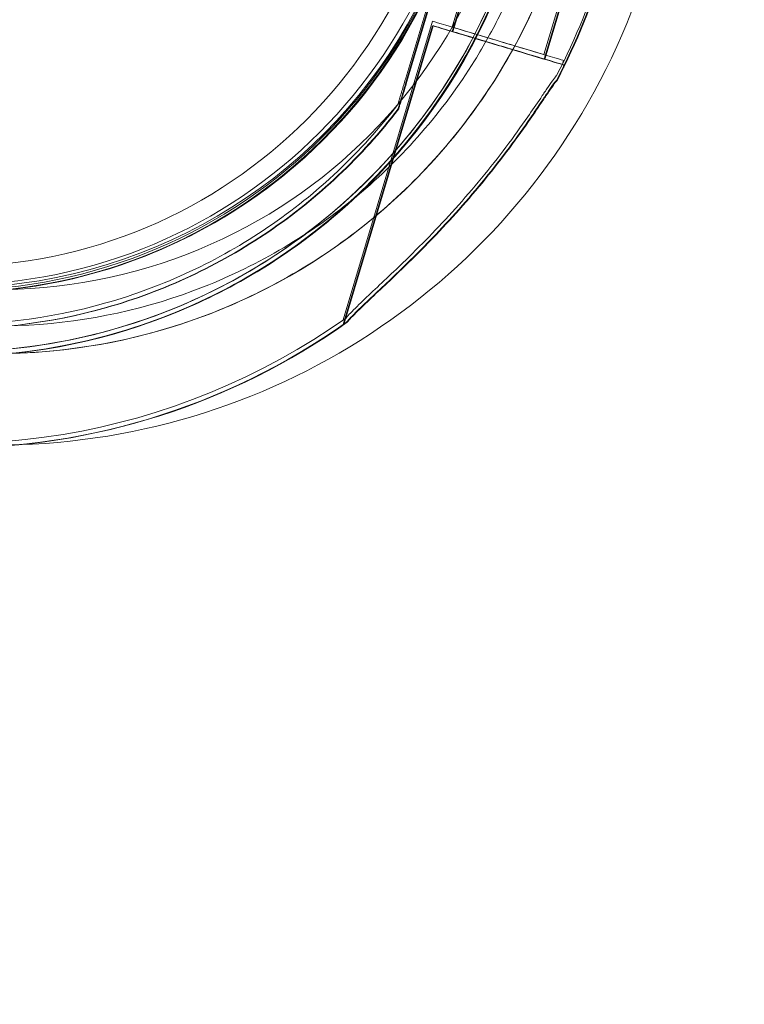
# Model space of a CAD drawing. Units: millimetres. Extents: x 66085 to 83273, y 3047 to 16999.
# Drawn here: x 76004 to 76084, y 8316 to 8424 of the extents above; entities that cross this region are included whole.
import ezdxf

# ---------------------------------------------------------------- set-up
doc = ezdxf.new("R2010")
doc.units = ezdxf.units.MM

# ---------------------------------------------------------------- blocks, each defined once
blk = doc.blocks.new('A$C54E54D7A')
at = {"color": 0, "linetype": 'Continuous', "lineweight": 0}
for p, q in [((32116.95, 5946.26), (32122.34, 5964.28)), ((32122.34, 5964.28), (32116.95, 5946.26)), ((32122.36, 5963.79), (32116.96, 5945.77)), ((32116.96, 5945.77), (32122.36, 5963.79)), ((32122.43, 5963.79), (32117.04, 5945.77)), ((32117.04, 5945.77), (32122.43, 5963.79)), ((32125.47, 5963.35), (32122.03, 5951.85)), ((32125.49, 5962.85), (32122.05, 5951.36)), ((32125.56, 5962.85), (32122.12, 5951.36)), ((32135.53, 5960.34), (32132.09, 5948.84)), ((32135.55, 5959.84), (32132.11, 5948.35)), ((32135.62, 5959.84), (32132.18, 5948.35)), ((32119.88, 5952.5), (32110.08, 5919.77)), ((32119.89, 5952), (32110.1, 5919.27)), ((32119.97, 5952), (32110.17, 5919.27)), ((32124.49, 5948.17), (32124.49, 5948.17)), ((32134.25, 5948.19), (32134.17, 5947.93)), ((32134.26, 5947.7), (32134.18, 5947.43)), ((32134.34, 5947.7), (32134.26, 5947.43)), ((32116.09, 5943.38), (32116.09, 5943.38)), ((32116.1, 5942.89), (32116.1, 5942.89)), ((32116.18, 5942.89), (32116.18, 5942.89))]:
    blk.add_line(p, q, dxfattribs=at)
for radius in [57.58, 57, 55]:
    blk.add_circle((32067.19, 5980.6), radius, dxfattribs=at)
for centre, radius, start, end in [((32067.26, 5980.77), 64.5, 163.3353, 343.3353), ((32067.27, 5980.28), 64.5, 163.3353, 343.3334), ((32067.35, 5980.28), 64.5, 163.3353, 343.3334), ((32067.35, 5980.28), 64.5, 163.3353, 343.3334), ((32072.23, 5980.6), 64.5, 196.6666, 16.6647), ((32072.23, 5980.6), 64.5, 328.1806, 16.6647), ((32067.26, 5980.77), 57.5, 163.3353, 343.3353), ((32067.26, 5980.77), 57.5, 163.3353, 343.3353), ((32067.35, 5980.28), 57.5, 163.3353, 343.3331), ((32072.23, 5980.6), 57.5, 196.6669, 16.6647), ((32072.23, 5980.6), 57.5, 196.6669, 16.6647), ((32067.27, 5980.28), 57.5, 209.4832, 343.3353), ((32067.27, 5980.28), 57.5, 211.8194, 343.3331), ((32067.35, 5980.28), 57.5, 269.9631, 343.3353), ((32067.26, 5980.77), 64.5, 211.8194, 343.3353), ((32067.27, 5980.28), 64.5, 209.9753, 343.3334), ((32067.26, 5980.77), 74.54, 332.6605, 343.3353), ((32067.27, 5980.28), 74.54, 332.6605, 343.3353), ((32067.35, 5980.28), 74.54, 332.6605, 343.3353), ((32067.26, 5980.77), 74.54, 201.2676, 305.4031), ((32072.23, 5980.6), 74.54, 271.8552, 338.7324), ((32072.23, 5980.6), 74.54, 234.5969, 271.8552), ((32067.27, 5980.28), 74.54, 268.0866, 305.4031), ((32067.35, 5980.28), 74.54, 269.9716, 305.4031)]:
    blk.add_arc(centre, radius, start, end, dxfattribs=at)
for centre, major_axis in [((32127.06, 5950.35), (7.18, -2.15)), ((32127.08, 5949.85), (7.18, -2.15)), ((32127.15, 5949.85), (7.18, -2.15)), ((32127.06, 5950.35), (5.03, -1.51)), ((32127.08, 5949.85), (5.03, -1.51)), ((32127.15, 5949.85), (5.03, -1.51))]:
    blk.add_ellipse(centre, major_axis=major_axis, ratio=0, start_param=0, end_param=3.141593, dxfattribs=at)
for points, knots in [([(32134.02, 5999.09), (32135.07, 5995.61), (32135.81, 5992.03), (32136.7, 5984.81), (32136.83, 5981.16), (32136.48, 5973.89), (32136, 5970.27), (32134.44, 5963.17), (32133.35, 5959.68), (32130.61, 5952.94), (32128.96, 5949.68), (32127.04, 5946.59)], [5.9923315, 5.9923315, 5.9923315, 5.9923315, 6.161573, 6.161573, 6.3308144, 6.3308144, 6.5000558, 6.5000558, 6.6692973, 6.6692973, 6.8385387, 6.8385387, 6.8385387, 6.8385387]), ([(32133.57, 5976.19), (32133.43, 5974.21), (32133.19, 5972.24), (32132.53, 5968.33), (32132.1, 5966.39), (32131.06, 5962.56), (32130.45, 5960.68), (32129.04, 5956.97), (32128.25, 5955.15), (32126.5, 5951.59), (32125.53, 5949.86), (32124.49, 5948.17)], [0.0717981, 0.0717981, 0.0717981, 0.0717981, 0.1685091, 0.1685091, 0.2652202, 0.2652202, 0.3619313, 0.3619313, 0.4586423, 0.4586423, 0.5553534, 0.5553534, 0.5553534, 0.5553534]), ([(32127.04, 5946.59), (32123.41, 5940.74), (32118.84, 5935.49), (32108.28, 5926.67), (32102.28, 5923.11), (32089.48, 5918.07), (32082.67, 5916.58), (32068.94, 5915.82), (32062.01, 5916.54), (32048.72, 5920.14), (32042.38, 5923.01), (32030.9, 5930.6), (32025.78, 5935.33), (32017.27, 5946.14), (32013.89, 5952.24), (32011.15, 5959.83), (32010.78, 5960.96), (32010.44, 5962.1)], [0.555353, 0.555353, 0.555353, 0.555353, 0.875353, 0.875353, 1.195353, 1.195353, 1.515353, 1.515353, 1.835353, 1.835353, 2.155353, 2.155353, 2.475353, 2.475353, 2.795353, 2.795353, 2.850705, 2.850705, 2.850705, 2.850705]), ([(32129.05, 5962.28), (32127.08, 5955.69), (32124.04, 5949.41), (32116.15, 5938.14), (32111.29, 5933.14), (32100.26, 5924.93), (32094.08, 5921.71), (32081.01, 5917.38), (32074.14, 5916.27), (32060.38, 5916.27), (32053.5, 5917.38), (32040.44, 5921.71), (32034.26, 5924.93), (32023.22, 5933.15), (32018.36, 5938.15), (32013.74, 5944.76), (32013.08, 5945.75), (32012.45, 5946.77)], [0.290854, 0.290854, 0.290854, 0.290854, 0.610854, 0.610854, 0.930854, 0.930854, 1.250854, 1.250854, 1.570854, 1.570854, 1.890854, 1.890854, 2.210854, 2.210854, 2.530854, 2.530854, 2.586239, 2.586239, 2.586239, 2.586239]), ([(32129.14, 5961.78), (32127.16, 5955.19), (32124.13, 5948.92), (32116.24, 5937.65), (32111.38, 5932.65), (32100.34, 5924.43), (32094.16, 5921.22), (32081.1, 5916.89), (32074.22, 5915.78), (32060.46, 5915.78), (32053.58, 5916.89), (32040.52, 5921.22), (32034.34, 5924.44), (32023.31, 5932.66), (32018.45, 5937.66), (32013.82, 5944.27), (32013.17, 5945.26), (32012.54, 5946.27)], [0.290887, 0.290887, 0.290887, 0.290887, 0.610887, 0.610887, 0.930887, 0.930887, 1.250887, 1.250887, 1.570887, 1.570887, 1.890887, 1.890887, 2.210887, 2.210887, 2.530887, 2.530887, 2.586239, 2.586239, 2.586239, 2.586239]), ([(32129.06, 5961.78), (32127.09, 5955.19), (32124.05, 5948.92), (32116.16, 5937.65), (32111.31, 5932.65), (32100.27, 5924.43), (32094.09, 5921.22), (32081.03, 5916.89), (32074.15, 5915.78), (32066.55, 5915.78), (32065.84, 5915.79), (32065.12, 5915.82)], [0.290887, 0.290887, 0.290887, 0.290887, 0.610887, 0.610887, 0.930887, 0.930887, 1.250887, 1.250887, 1.570887, 1.570887, 1.604199, 1.604199, 1.604199, 1.604199]), ([(32116.09, 5943.38), (32112.1, 5938.17), (32107.27, 5933.61), (32096.42, 5926.23), (32090.4, 5923.42), (32077.79, 5919.83), (32071.19, 5919.05), (32058.08, 5919.61), (32051.57, 5920.95), (32039.31, 5925.6), (32033.55, 5928.92), (32023.37, 5937.2), (32018.95, 5942.16), (32015.28, 5947.91), (32015.14, 5948.13), (32015, 5948.35)], [0.653506, 0.653506, 0.653506, 0.653506, 0.973506, 0.973506, 1.293506, 1.293506, 1.613506, 1.613506, 1.933506, 1.933506, 2.253506, 2.253506, 2.573506, 2.573506, 2.586239, 2.586239, 2.586239, 2.586239]), ([(32124.49, 5948.17), (32121.03, 5942.6), (32116.67, 5937.58), (32106.6, 5929.18), (32100.89, 5925.79), (32088.68, 5920.98), (32082.19, 5919.56), (32069.09, 5918.83), (32062.48, 5919.52), (32049.82, 5922.95), (32043.76, 5925.69), (32032.82, 5932.93), (32027.94, 5937.43), (32023.72, 5942.79), (32023.56, 5943), (32023.4, 5943.21)], [0.555353, 0.555353, 0.555353, 0.555353, 0.875353, 0.875353, 1.195353, 1.195353, 1.515353, 1.515353, 1.835353, 1.835353, 2.155353, 2.155353, 2.475353, 2.475353, 2.488087, 2.488087, 2.488087, 2.488087]), ([(32116.1, 5942.89), (32112.11, 5937.68), (32107.29, 5933.12), (32096.44, 5925.74), (32090.42, 5922.92), (32077.8, 5919.33), (32071.2, 5918.56), (32058.09, 5919.12), (32051.59, 5920.45), (32039.32, 5925.11), (32033.56, 5928.42), (32023.38, 5936.7), (32018.96, 5941.66), (32015.29, 5947.41), (32015.15, 5947.63), (32015.02, 5947.85)], [0.653506, 0.653506, 0.653506, 0.653506, 0.973506, 0.973506, 1.293506, 1.293506, 1.613506, 1.613506, 1.933506, 1.933506, 2.253506, 2.253506, 2.573506, 2.573506, 2.586239, 2.586239, 2.586239, 2.586239]), ([(32116.18, 5942.89), (32112.19, 5937.68), (32107.36, 5933.12), (32096.51, 5925.74), (32090.49, 5922.92), (32077.87, 5919.33), (32071.28, 5918.56), (32058.17, 5919.12), (32051.66, 5920.45), (32039.39, 5925.11), (32033.64, 5928.42), (32023.46, 5936.7), (32019.04, 5941.66), (32015.37, 5947.41), (32015.23, 5947.63), (32015.09, 5947.85)], [0.653506, 0.653506, 0.653506, 0.653506, 0.973506, 0.973506, 1.293506, 1.293506, 1.613506, 1.613506, 1.933506, 1.933506, 2.253506, 2.253506, 2.573506, 2.573506, 2.586239, 2.586239, 2.586239, 2.586239]), ([(32110.44, 5920.02), (32110.57, 5920.17), (32110.72, 5920.34), (32111.11, 5920.75), (32111.36, 5921), (32112.13, 5921.75), (32112.72, 5922.31), (32113.99, 5923.51), (32114.67, 5924.15), (32116.06, 5925.47), (32116.77, 5926.15), (32118.17, 5927.53), (32118.85, 5928.21), (32120.45, 5929.86), (32121.42, 5930.89), (32123.36, 5933.05), (32124.32, 5934.17), (32126.18, 5936.43), (32127.08, 5937.58), (32128.78, 5939.84), (32129.58, 5940.95), (32130.78, 5942.67), (32131.27, 5943.39), (32131.97, 5944.43), (32132.2, 5944.77), (32132.63, 5945.41), (32132.84, 5945.71), (32133.17, 5946.17), (32133.31, 5946.37), (32133.45, 5946.52), (32133.46, 5946.53), (32133.47, 5946.54)], [3.115418, 3.115418, 3.115418, 3.115418, 4.134051, 4.134051, 5.512068, 5.512068, 8.310441, 8.310441, 11.108815, 11.108815, 13.907188, 13.907188, 16.705562, 16.705562, 20.787786, 20.787786, 24.870009, 24.870009, 28.952233, 28.952233, 33.034457, 33.034457, 35.56768, 35.56768, 36.834291, 36.834291, 38.100902, 38.100902, 39.024306, 39.024306, 39.113619, 39.113619, 39.113619, 39.113619]), ([(32133.47, 5946.54), (32133.46, 5946.53), (32133.45, 5946.52), (32133.31, 5946.37), (32133.17, 5946.17), (32132.84, 5945.71), (32132.63, 5945.41), (32132.2, 5944.77), (32131.97, 5944.43), (32131.27, 5943.39), (32130.78, 5942.67), (32129.58, 5940.95), (32128.78, 5939.84), (32127.08, 5937.58), (32126.18, 5936.43), (32124.32, 5934.17), (32123.36, 5933.05), (32121.42, 5930.89), (32120.45, 5929.86), (32118.85, 5928.21), (32118.17, 5927.53), (32116.77, 5926.15), (32116.06, 5925.47), (32114.67, 5924.15), (32113.99, 5923.51), (32112.72, 5922.31), (32112.13, 5921.75), (32111.36, 5921), (32111.11, 5920.75), (32110.72, 5920.34), (32110.57, 5920.17), (32110.44, 5920.02)], [0.834091, 0.834091, 0.834091, 0.834091, 0.923404, 0.923404, 1.846807, 1.846807, 3.113418, 3.113418, 4.38003, 4.38003, 6.913252, 6.913252, 10.995476, 10.995476, 15.0777, 15.0777, 19.159924, 19.159924, 23.242148, 23.242148, 26.040521, 26.040521, 28.838895, 28.838895, 31.637268, 31.637268, 34.435642, 34.435642, 35.813659, 35.813659, 36.832291, 36.832291, 36.832291, 36.832291]), ([(32133.48, 5946.05), (32133.47, 5946.04), (32133.46, 5946.02), (32133.33, 5945.87), (32133.18, 5945.68), (32132.85, 5945.22), (32132.65, 5944.92), (32132.21, 5944.27), (32131.98, 5943.93), (32131.28, 5942.89), (32130.79, 5942.17), (32129.6, 5940.46), (32128.8, 5939.34), (32127.1, 5937.08), (32126.2, 5935.94), (32124.33, 5933.67), (32123.37, 5932.55), (32121.43, 5930.4), (32120.46, 5929.36), (32118.87, 5927.72), (32118.18, 5927.03), (32116.79, 5925.66), (32116.08, 5924.98), (32114.69, 5923.65), (32114.01, 5923.02), (32112.74, 5921.82), (32112.14, 5921.26), (32111.37, 5920.5), (32111.13, 5920.25), (32110.74, 5919.84), (32110.59, 5919.68), (32110.45, 5919.52)], [0.834091, 0.834091, 0.834091, 0.834091, 0.923404, 0.923404, 1.846807, 1.846807, 3.113418, 3.113418, 4.38003, 4.38003, 6.913252, 6.913252, 10.995476, 10.995476, 15.0777, 15.0777, 19.159924, 19.159924, 23.242148, 23.242148, 26.040521, 26.040521, 28.838895, 28.838895, 31.637268, 31.637268, 34.435642, 34.435642, 35.813659, 35.813659, 36.832291, 36.832291, 36.832291, 36.832291]), ([(32110.45, 5919.52), (32110.59, 5919.68), (32110.74, 5919.84), (32111.13, 5920.25), (32111.37, 5920.5), (32112.14, 5921.26), (32112.74, 5921.82), (32114.01, 5923.02), (32114.69, 5923.65), (32116.08, 5924.98), (32116.79, 5925.66), (32118.18, 5927.03), (32118.87, 5927.72), (32120.46, 5929.36), (32121.43, 5930.4), (32123.37, 5932.55), (32124.33, 5933.67), (32126.2, 5935.94), (32127.1, 5937.08), (32128.8, 5939.34), (32129.6, 5940.46), (32130.79, 5942.17), (32131.28, 5942.89), (32131.98, 5943.93), (32132.21, 5944.27), (32132.65, 5944.92), (32132.85, 5945.22), (32133.18, 5945.68), (32133.33, 5945.87), (32133.46, 5946.02), (32133.47, 5946.04), (32133.48, 5946.05)], [3.115418, 3.115418, 3.115418, 3.115418, 4.134051, 4.134051, 5.512068, 5.512068, 8.310441, 8.310441, 11.108815, 11.108815, 13.907188, 13.907188, 16.705562, 16.705562, 20.787786, 20.787786, 24.870009, 24.870009, 28.952233, 28.952233, 33.034457, 33.034457, 35.56768, 35.56768, 36.834291, 36.834291, 38.100902, 38.100902, 39.024306, 39.024306, 39.113619, 39.113619, 39.113619, 39.113619]), ([(32133.56, 5946.05), (32133.55, 5946.04), (32133.54, 5946.02), (32133.4, 5945.87), (32133.26, 5945.68), (32132.93, 5945.22), (32132.72, 5944.92), (32132.28, 5944.27), (32132.06, 5943.93), (32131.35, 5942.89), (32130.87, 5942.17), (32129.67, 5940.46), (32128.87, 5939.34), (32127.17, 5937.08), (32126.27, 5935.94), (32124.41, 5933.67), (32123.44, 5932.55), (32121.51, 5930.4), (32120.53, 5929.36), (32118.94, 5927.72), (32118.26, 5927.03), (32116.86, 5925.66), (32116.15, 5924.98), (32114.76, 5923.65), (32114.08, 5923.02), (32112.81, 5921.82), (32112.22, 5921.26), (32111.45, 5920.5), (32111.2, 5920.25), (32110.81, 5919.84), (32110.66, 5919.68), (32110.53, 5919.52)], [0.834091, 0.834091, 0.834091, 0.834091, 0.923404, 0.923404, 1.846807, 1.846807, 3.113418, 3.113418, 4.38003, 4.38003, 6.913252, 6.913252, 10.995476, 10.995476, 15.0777, 15.0777, 19.159924, 19.159924, 23.242148, 23.242148, 26.040521, 26.040521, 28.838895, 28.838895, 31.637268, 31.637268, 34.435642, 34.435642, 35.813659, 35.813659, 36.832291, 36.832291, 36.832291, 36.832291]), ([(32110.53, 5919.52), (32110.66, 5919.68), (32110.81, 5919.84), (32111.2, 5920.25), (32111.45, 5920.5), (32112.22, 5921.26), (32112.81, 5921.82), (32114.08, 5923.02), (32114.76, 5923.65), (32116.15, 5924.98), (32116.86, 5925.66), (32118.26, 5927.03), (32118.94, 5927.72), (32120.53, 5929.36), (32121.51, 5930.4), (32123.44, 5932.55), (32124.41, 5933.67), (32126.27, 5935.94), (32127.17, 5937.08), (32128.87, 5939.34), (32129.67, 5940.46), (32130.87, 5942.17), (32131.35, 5942.89), (32132.06, 5943.93), (32132.28, 5944.27), (32132.72, 5944.92), (32132.93, 5945.22), (32133.26, 5945.68), (32133.4, 5945.87), (32133.54, 5946.02), (32133.55, 5946.04), (32133.56, 5946.05)], [3.115418, 3.115418, 3.115418, 3.115418, 4.134051, 4.134051, 5.512068, 5.512068, 8.310441, 8.310441, 11.108815, 11.108815, 13.907188, 13.907188, 16.705562, 16.705562, 20.787786, 20.787786, 24.870009, 24.870009, 28.952233, 28.952233, 33.034457, 33.034457, 35.56768, 35.56768, 36.834291, 36.834291, 38.100902, 38.100902, 39.024306, 39.024306, 39.113619, 39.113619, 39.113619, 39.113619]), ([(32116.09, 5943.38), (32116.09, 5943.38), (32116.09, 5943.39), (32116.1, 5943.42), (32116.11, 5943.44), (32116.13, 5943.51), (32116.14, 5943.57), (32116.18, 5943.7), (32116.2, 5943.78), (32116.28, 5944.02), (32116.33, 5944.21), (32116.45, 5944.6), (32116.51, 5944.81), (32116.7, 5945.44), (32116.83, 5945.87), (32116.95, 5946.26)], [0, 0, 0, 0, 0.115927, 0.115927, 0.255237, 0.255237, 0.491112, 0.491112, 0.726988, 0.726988, 1.340541, 1.340541, 1.954094, 1.954094, 3.1812, 3.1812, 3.1812, 3.1812]), ([(32116.95, 5946.26), (32116.83, 5945.87), (32116.7, 5945.44), (32116.51, 5944.81), (32116.45, 5944.6), (32116.33, 5944.21), (32116.28, 5944.02), (32116.2, 5943.78), (32116.18, 5943.7), (32116.14, 5943.57), (32116.13, 5943.51), (32116.11, 5943.44), (32116.1, 5943.42), (32116.09, 5943.39), (32116.09, 5943.38), (32116.09, 5943.38)], [-3.1812, -3.1812, -3.1812, -3.1812, -1.954094, -1.954094, -1.340541, -1.340541, -0.726988, -0.726988, -0.491112, -0.491112, -0.255237, -0.255237, -0.115927, -0.115927, 0, 0, 0, 0]), ([(32116.96, 5945.77), (32116.85, 5945.37), (32116.72, 5944.94), (32116.53, 5944.32), (32116.47, 5944.11), (32116.35, 5943.71), (32116.29, 5943.52), (32116.22, 5943.28), (32116.2, 5943.21), (32116.16, 5943.08), (32116.14, 5943.02), (32116.12, 5942.95), (32116.11, 5942.92), (32116.1, 5942.9), (32116.1, 5942.89), (32116.1, 5942.89)], [-3.1812, -3.1812, -3.1812, -3.1812, -1.954094, -1.954094, -1.340541, -1.340541, -0.726988, -0.726988, -0.491112, -0.491112, -0.255237, -0.255237, -0.115927, -0.115927, 0, 0, 0, 0]), ([(32116.1, 5942.89), (32116.1, 5942.89), (32116.1, 5942.9), (32116.11, 5942.92), (32116.12, 5942.95), (32116.14, 5943.02), (32116.16, 5943.08), (32116.2, 5943.21), (32116.22, 5943.28), (32116.29, 5943.52), (32116.35, 5943.71), (32116.47, 5944.11), (32116.53, 5944.32), (32116.72, 5944.94), (32116.85, 5945.37), (32116.96, 5945.77)], [0, 0, 0, 0, 0.115927, 0.115927, 0.255237, 0.255237, 0.491112, 0.491112, 0.726988, 0.726988, 1.340541, 1.340541, 1.954094, 1.954094, 3.1812, 3.1812, 3.1812, 3.1812]), ([(32117.04, 5945.77), (32116.92, 5945.37), (32116.79, 5944.94), (32116.6, 5944.32), (32116.54, 5944.11), (32116.42, 5943.71), (32116.37, 5943.52), (32116.29, 5943.28), (32116.27, 5943.21), (32116.23, 5943.08), (32116.22, 5943.02), (32116.19, 5942.95), (32116.19, 5942.92), (32116.18, 5942.9), (32116.18, 5942.89), (32116.18, 5942.89)], [-3.1812, -3.1812, -3.1812, -3.1812, -1.954094, -1.954094, -1.340541, -1.340541, -0.726988, -0.726988, -0.491112, -0.491112, -0.255237, -0.255237, -0.115927, -0.115927, 0, 0, 0, 0]), ([(32116.18, 5942.89), (32116.18, 5942.89), (32116.18, 5942.9), (32116.19, 5942.92), (32116.19, 5942.95), (32116.22, 5943.02), (32116.23, 5943.08), (32116.27, 5943.21), (32116.29, 5943.28), (32116.37, 5943.52), (32116.42, 5943.71), (32116.54, 5944.11), (32116.6, 5944.32), (32116.79, 5944.94), (32116.92, 5945.37), (32117.04, 5945.77)], [0, 0, 0, 0, 0.115927, 0.115927, 0.255237, 0.255237, 0.491112, 0.491112, 0.726988, 0.726988, 1.340541, 1.340541, 1.954094, 1.954094, 3.1812, 3.1812, 3.1812, 3.1812])]:
    blk.add_open_spline(points, degree=3, knots=knots, dxfattribs=at)

msp = doc.modelspace()

# ---------------------------------------------------------------- linework, layer by layer
msp.add_open_spline([(67945.66, 11451.3), (69907.91, 12635.6), (71221.38, 16073.64), (75506.48, 17277.65), (79619.81, 15933.92), (85316.53, 11359.52), (79933.58, 1399.86), (74756.51, 5801.93), (69582.04, 3496.12), (66050.24, 10337.81), (67912.11, 11431.05), (67945.66, 11451.3)], degree=3, knots=[0, 0, 0, 0, 6846.825381, 9555.328905, 12430.173908, 19689.098958, 28390.214061, 31551.780264, 36933.500724, 43255.690399, 43372.760277, 43372.760277, 43372.760277, 43372.760277])

# ---------------------------------------------------------------- block references
msp.add_blockref('A$C54E54D7A', (43929.76, 2471.33))

doc.saveas('drawing.dxf')
